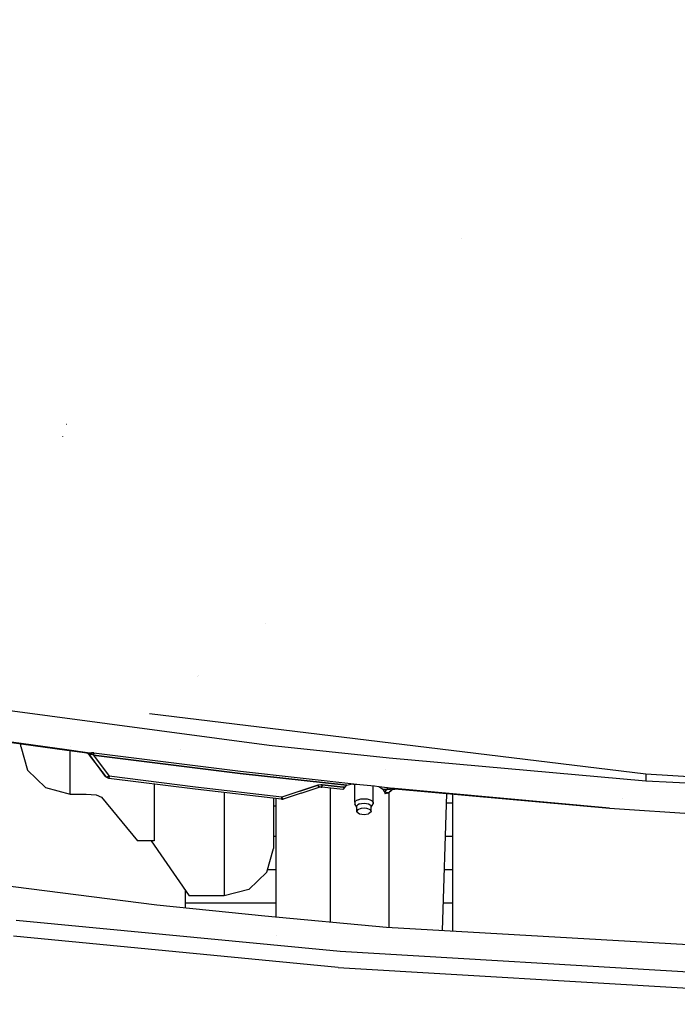
# Model space of a CAD drawing. Units: millimetres. Extents: x -1703 to 8703, y -1507 to 8804.
# Drawn here: x -531 to -281, y 2089 to 2464 of the extents above; entities that cross this region are included whole.
import ezdxf

# ---------------------------------------------------------------- set-up
doc = ezdxf.new("R2010")
doc.units = ezdxf.units.MM
doc.layers.add('1', color=7, linetype='CONTINUOUS', true_color=0xffffff)
doc.layers.add('HIDDEN_LINE', color=7, linetype='CONTINUOUS', true_color=0xffffff)
doc.styles.add('blockfont', font='simplex.shx')
doc.dimstyles.get("Standard").update_dxf_attribs({"dimtxt": 0.18, "dimasz": 0.18, "dimexe": 0.18, "dimexo": 0.0625, "dimgap": 0.09, "dimtad": 0, "dimtih": 1, "dimtoh": 1, "dimdec": 4, "dimzin": 0, "dimdsep": 46, "dimtxsty": 'Standard', "dimcen": 0.09, "dimadec": 0, "dimazin": 0, "dimtfac": 1, "dimtdec": 4, "dimtofl": 0, "dimtmove": 0, "dimatfit": 3, "dimfxl": 1, "dimtolj": 1, "dimtzin": 0, "dimarcsym": 0})

# ---------------------------------------------------------------- blocks, each defined once
blk = doc.blocks.new('DimnDraft3D1')
at = {"layer": 'HIDDEN_LINE', "color": 18, "linetype": 'CONTINUOUS'}
for p, q in [((96.875, 8804.047076), (3.125, 8804.047076)), ((3.125, 8804.047076), (3.125, 8779.047076)), ((96.875, 8779.047076), (96.875, 8804.047076)), ((-433.387488, 8551.654418), (-433.387488, 8706.128326)), ((433.387488, 8551.654418), (433.387488, 8706.128326)), ((-433.387488, 8702.953326), (-98.4625, 8702.953326)), ((433.387488, 8702.953326), (98.4625, 8702.953326)), ((3.125, 8626.859576), (3.125, 8601.859576)), ((96.875, 8601.859576), (96.875, 8626.859576)), ((3.125, 8601.859576), (96.875, 8601.859576))]:
    blk.add_line(p, q, dxfattribs=at)
for points in [[(-433.387488, 8702.953326), (-383.387537, 8716.350786), (-383.387439, 8689.555867), (-433.387488, 8702.953326)], [(433.387488, 8702.953326), (383.387537, 8689.555867), (383.387439, 8716.350786), (433.387488, 8702.953326)]]:
    blk.add_solid(points, dxfattribs=at)
at = {"layer": 'HIDDEN_LINE', "color": 18, "linetype": 'CONTINUOUS', "char_height": 50, "attachment_point": 8, "rotation": 90, "line_spacing_factor": 0.903614, "style": 'blockfont'}
for s, insert in [('\\W01.000;34.1 ', (-30.729167, 8702.953326)), ('\\W01.000;867 ', (91.145833, 8702.953326))]:
    blk.add_mtext(s, dxfattribs=dict(at, insert=insert))

msp = doc.modelspace()

# ---------------------------------------------------------------- linework, layer by layer
at = {"layer": '1', "color": 18, "linetype": 'CONTINUOUS'}
for p, q in [((-362.980008, 2380.375953, 1000.000015), (-362.980008, 2380.375953, 1000.000015)), ((-512.975216, 2309.844941, 1338.643923), (-513.199627, 2309.840173, 1338.647023)), ((-512.975216, 2309.844941, 1338.643923), (-513.199627, 2309.840173, 1338.647023)), ((-514.605403, 2305.207223, 1311.04137), (-514.609814, 2305.158108, 1310.986415)), ((-514.605403, 2305.207223, 1311.04137), (-514.609814, 2305.158108, 1310.986415)), ((-437.419938, 2234.014587, 2174.00004), (-437.419938, 2234.014587, 2174.00004)), ((-437.419938, 2234.014587, 2174.00004), (-437.419938, 2234.014587, 2174.00004)), ((-463.265137, 2214.073999, 2218.179479), (-463.265137, 2214.073999, 2218.179479)), ((-462.837545, 2214.403903, 2217.99995), (-462.837545, 2214.403903, 2217.99995)), ((-585.457385, 2207.933635, 2214.856401), (-436.019391, 2187.953919, 2214.87762)), ((-585.457385, 2207.933635, 2214.856401), (-436.019391, 2187.953919, 2214.87762)), ((-481.559965, 2199.95882, 2215.77261), (-292.81044, 2177.070826, 2215.740219)), ((-481.559965, 2199.95882, 2215.77261), (-481.559965, 2199.95882, 2215.77261)), ((-513.077378, 2185.880393, 2192.491069), (-538.78063, 2189.428777, 2192.486539)), ((-513.046801, 2186.108321, 2193.406835), (-538.748622, 2189.656466, 2193.401828)), ((-513.046801, 2186.108321, 2193.406835), (-538.748622, 2189.656466, 2193.401828)), ((-530.449986, 2187.393874, 1287.404671), (-530.449986, 2188.278715, 1290.706944)), ((-530.449986, 2187.393874, 1287.404671), (-527.944684, 2178.36234, 1289.82462)), ((-511.749983, 2187.268381, 1359.187645), (-511.749983, 2187.268381, 1359.187645)), ((-511.749983, 2187.268381, 1359.187645), (-511.749983, 2187.268381, 1359.187645)), ((-469.651145, 2186.439137, 2198.899227), (-469.651145, 2186.439137, 2198.899227)), ((-469.651145, 2186.439137, 2198.899227), (-469.651145, 2186.439137, 2198.899227)), ((-436.019391, 2187.953919, 2214.87762), (-390.384406, 2183.033675, 2214.881197)), ((-436.019391, 2187.953919, 2214.87762), (-390.384406, 2183.033675, 2214.881197)), ((-505.337954, 2184.866399, 2192.753568), (-513.077378, 2185.880393, 2192.491069)), ((-504.21536, 2184.930533, 2193.408027), (-513.046801, 2186.108321, 2193.406835)), ((-504.21536, 2184.930533, 2193.408027), (-513.046801, 2186.108321, 2193.406835)), ((-511.749983, 2169.331044, 1292.244568), (-511.749983, 2185.706482, 1353.358554)), ((-511.749983, 2169.331044, 1292.244568), (-511.749983, 2185.706482, 1353.358554)), ((-505.337954, 2184.866399, 2192.753568), (-505.853891, 2184.939831, 2192.164674)), ((-505.043507, 2184.697121, 2191.87142), (-505.853891, 2184.939831, 2192.164674)), ((-504.520535, 2184.911937, 2193.287387), (-505.337954, 2184.866399, 2192.753568)), ((-504.520535, 2184.911937, 2193.287387), (-505.337954, 2184.866399, 2192.753568)), ((-505.043507, 2184.697121, 2191.87142), (-504.407704, 2184.14399, 2191.569105)), ((-504.21536, 2184.930533, 2193.408027), (-504.520535, 2184.911937, 2193.287387)), ((-504.520535, 2184.911937, 2193.287387), (-504.21536, 2184.930533, 2193.408027)), ((-497.970402, 2175.775975, 2187.628523), (-504.512548, 2184.331387, 2190.965191)), ((-504.512548, 2184.331387, 2190.965191), (-498.490512, 2176.05111, 2186.463609)), ((-504.407704, 2184.14399, 2191.569105), (-504.21685, 2184.177607, 2192.197815)), ((-504.21685, 2184.177607, 2192.197815), (-504.407704, 2184.14399, 2191.569105)), ((-497.970402, 2175.775975, 2187.628523), (-504.407704, 2184.14399, 2191.569105)), ((-503.871381, 2184.347361, 2192.769781), (-504.21685, 2184.177607, 2192.197815)), ((-503.871381, 2184.347361, 2192.769781), (-504.21685, 2184.177607, 2192.197815)), ((-503.658116, 2184.999675, 2193.676963), (-504.21536, 2184.930533, 2193.408027)), ((-504.21536, 2184.930533, 2193.408027), (-503.658116, 2184.999675, 2193.676963)), ((-503.958941, 2184.693307, 2193.122402), (-504.21536, 2184.930533, 2193.408027)), ((-503.958941, 2184.693307, 2193.122402), (-504.21536, 2184.930533, 2193.408027)), ((-503.723323, 2184.386224, 2192.890182), (-503.958941, 2184.693307, 2193.122402)), ((-503.958941, 2184.693307, 2193.122402), (-503.723323, 2184.386224, 2192.890182)), ((-503.723323, 2184.386224, 2192.890182), (-503.871381, 2184.347361, 2192.769781)), ((-503.723323, 2184.386224, 2192.890182), (-503.871381, 2184.347361, 2192.769781)), ((-503.421843, 2184.365243, 2192.986742), (-503.723323, 2184.386224, 2192.890182)), ((-503.421843, 2184.365243, 2192.986742), (-503.723323, 2184.386224, 2192.890182)), ((-502.764583, 2184.947699, 2193.80118), (-503.658116, 2184.999675, 2193.676963)), ((-503.658116, 2184.999675, 2193.676963), (-502.764583, 2184.947699, 2193.80118)), ((-502.868354, 2184.159011, 2192.943111), (-503.421843, 2184.365243, 2192.986742)), ((-502.868354, 2184.159011, 2192.943111), (-503.421843, 2184.365243, 2192.986742)), ((-502.868354, 2184.159011, 2192.943111), (-502.764583, 2184.947699, 2193.80118)), ((-502.764583, 2184.947699, 2193.80118), (-502.868354, 2184.159011, 2192.943111)), ((-502.868354, 2184.159011, 2192.943111), (-496.962488, 2176.07829, 2188.40076)), ((-502.868354, 2184.159011, 2192.943111), (-447.062373, 2177.185506, 2192.879453)), ((-447.062373, 2177.185506, 2192.879453), (-502.868354, 2184.159011, 2192.943111)), ((-502.868354, 2184.159011, 2192.943111), (-496.962488, 2176.07829, 2188.40076)), ((-502.764583, 2184.947699, 2193.80118), (-446.96787, 2177.976817, 2193.736568)), ((-502.764583, 2184.947699, 2193.80118), (-446.96787, 2177.976817, 2193.736568)), ((-390.384406, 2183.033675, 2214.881197), (-292.81044, 2174.334019, 2214.897171)), ((-390.384406, 2183.033675, 2214.881197), (-292.81044, 2174.334019, 2214.897171)), ((-527.944684, 2178.36234, 1289.82462), (-521.099985, 2171.750993, 1291.596189)), ((-497.970402, 2175.775975, 2187.628523), (-498.490512, 2176.05111, 2186.463609)), ((-497.970402, 2175.775975, 2187.628523), (-498.490512, 2176.05111, 2186.463609)), ((-498.112917, 2175.706118, 2187.262312), (-498.490512, 2176.05111, 2186.463609)), ((-497.072935, 2175.224274, 2187.253729), (-498.112917, 2175.706118, 2187.262312)), ((-496.962488, 2176.07829, 2188.40076), (-497.970402, 2175.775975, 2187.628523)), ((-496.962488, 2176.07829, 2188.40076), (-497.970402, 2175.775975, 2187.628523)), ((-496.962488, 2176.07829, 2188.40076), (-497.072935, 2175.224274, 2187.253729)), ((-497.072935, 2175.224274, 2187.253729), (-496.962488, 2176.07829, 2188.40076)), ((-464.246243, 2171.12729, 2187.257543), (-497.072935, 2175.224274, 2187.253729)), ((-464.143306, 2171.983451, 2188.40386), (-496.962488, 2176.07829, 2188.40076)), ((-464.143306, 2171.983451, 2188.40386), (-496.962488, 2176.07829, 2188.40076)), ((-447.062373, 2177.185506, 2192.879453), (-406.514347, 2172.658414, 2192.871824)), ((-406.514347, 2172.658414, 2192.871824), (-447.062373, 2177.185506, 2192.879453)), ((-446.96787, 2177.976817, 2193.736568), (-401.613802, 2172.942609, 2193.727747)), ((-446.96787, 2177.976817, 2193.736568), (-401.613802, 2172.942609, 2193.727747)), ((-434.450001, 2175.777364, 1219.663987), (-434.450001, 2175.777364, 1219.663987)), ((-434.450001, 2175.673102, 1219.274876), (-434.450001, 2175.673102, 1219.274876)), ((-434.450001, 2175.422795, 1218.34072), (-434.450001, 2175.422795, 1218.34072)), ((-433.387488, 2176.434415, 1228.605047), (-433.387488, 2176.434415, 1228.605047)), ((-391.966087, 2178.719361, 2198.898345), (-391.966087, 2178.719361, 2198.898345)), ((-391.966087, 2178.719361, 2198.898345), (-391.966087, 2178.719361, 2198.898345)), ((-292.81044, 2177.070826, 2215.740219), (-292.81044, 2175.702304, 2215.318695)), ((-292.81044, 2177.070826, 2215.740219), (-264.325126, 2175.155456, 2215.738868)), ((-292.81044, 2177.070826, 2215.740219), (-292.81044, 2175.702304, 2215.318695)), ((-292.81044, 2175.702304, 2215.318695), (-292.81044, 2174.334019, 2214.897171)), ((-292.81044, 2175.702304, 2215.318695), (-292.81044, 2174.334019, 2214.897171)), ((-521.099985, 2171.750993, 1291.596189), (-511.749983, 2169.331044, 1292.244568)), ((-479.775012, 2173.065381, 1306.181519), (-479.775012, 2151.535004, 1225.829259)), ((-431.295693, 2168.17686, 2188.400045), (-464.143306, 2171.983451, 2188.40386)), ((-431.295693, 2168.17686, 2188.400045), (-464.143306, 2171.983451, 2188.40386)), ((-424.425066, 2170.416564, 2190.268531), (-417.55715, 2172.665566, 2192.137256)), ((-417.55715, 2172.665566, 2192.137256), (-424.425066, 2170.416564, 2190.268531)), ((-423.889309, 2169.631928, 2189.241663), (-417.020291, 2171.881646, 2191.110626)), ((-416.422129, 2172.85797, 2192.333952), (-417.55715, 2172.665566, 2192.137256)), ((-416.422129, 2172.85797, 2192.333952), (-417.55715, 2172.665566, 2192.137256)), ((-417.55715, 2172.665566, 2192.137256), (-417.020291, 2171.881646, 2191.110626)), ((-417.020291, 2171.881646, 2191.110626), (-417.55715, 2172.665566, 2192.137256)), ((-416.317374, 2171.991318, 2191.198841), (-417.020291, 2171.881646, 2191.110626)), ((-415.941477, 2172.836035, 2192.353025), (-416.422129, 2172.85797, 2192.333952)), ((-416.422129, 2172.85797, 2192.333952), (-415.941477, 2172.836035, 2192.353025)), ((-416.317374, 2171.991318, 2191.198841), (-416.034937, 2171.97749, 2191.206709)), ((-415.941477, 2172.836035, 2192.353025), (-416.034937, 2171.97749, 2191.206709)), ((-416.034937, 2171.97749, 2191.206709), (-415.941477, 2172.836035, 2192.353025)), ((-407.999992, 2171.09248, 2190.181032), (-416.034937, 2171.97749, 2191.206709)), ((-415.941477, 2172.836035, 2192.353025), (-407.904774, 2171.970814, 2192.353502)), ((-407.904774, 2171.970814, 2192.353502), (-415.941477, 2172.836035, 2192.353025)), ((-412.750006, 2174.090497, 1249.242559), (-412.750006, 2174.090497, 1249.242559)), ((-412.750006, 2174.090497, 1249.242559), (-412.750006, 2174.090497, 1249.242559)), ((-412.750006, 2120.576365, 1249.242559), (-412.750006, 2171.615671, 1249.242559)), ((-412.750006, 2120.576365, 1249.242559), (-412.750006, 2171.615671, 1249.242559)), ((-407.904774, 2171.970814, 2192.353502), (-407.273412, 2171.90358, 2192.353502)), ((-407.273412, 2171.90358, 2192.353502), (-407.904774, 2171.970814, 2192.353502)), ((-407.273412, 2171.90358, 2192.353502), (-407.879621, 2171.118706, 2191.270128)), ((-406.864107, 2172.365159, 2192.666784), (-407.273412, 2171.90358, 2192.353502)), ((-406.514347, 2172.658414, 2192.871824), (-406.864107, 2172.365159, 2192.666784)), ((-406.514347, 2172.658414, 2192.871824), (-404.549271, 2173.159093, 2193.569675)), ((-404.549271, 2173.159093, 2193.569675), (-404.000014, 2173.135489, 2193.625227)), ((-404.000014, 2173.135489, 2193.625227), (-401.613802, 2172.942609, 2193.727747)), ((-403.496057, 2166.184157, 2193.524376), (-403.496057, 2173.094754, 2189.162286)), ((-401.613802, 2172.942609, 2193.727747), (-395.999998, 2172.486514, 2193.970218)), ((-396.503925, 2166.184157, 2193.524376), (-396.503925, 2172.527456, 2189.520374)), ((-395.999998, 2172.486514, 2193.970218), (-394.360036, 2172.189444, 2193.729892)), ((-394.360036, 2172.189444, 2193.729892), (-391.08628, 2171.854705, 2193.7318)), ((-394.360036, 2172.189444, 2193.729892), (-392.832935, 2171.23124, 2192.874447)), ((-394.360036, 2172.189444, 2193.729892), (-391.08628, 2171.854705, 2193.7318)), ((-391.08628, 2171.854705, 2193.7318), (-391.166657, 2171.061248, 2192.8754)), ((-391.166657, 2171.061248, 2192.8754), (-391.08628, 2171.854705, 2193.7318)), ((-391.08628, 2171.854705, 2193.7318), (-390.322894, 2171.729535, 2193.643108)), ((-391.08628, 2171.854705, 2193.7318), (-390.322894, 2171.729535, 2193.643108)), ((-390.061587, 2171.365947, 2193.107858), (-390.33553, 2171.105593, 2192.85585)), ((-390.061587, 2171.365947, 2193.107858), (-390.33553, 2171.105593, 2192.85585)), ((-390.322894, 2171.729535, 2193.643108), (-389.784545, 2171.553582, 2193.41518)), ((-390.322894, 2171.729535, 2193.643108), (-389.784545, 2171.553582, 2193.41518)), ((-390.061587, 2171.365947, 2193.107858), (-389.784545, 2171.553582, 2193.41518)), ((-390.061587, 2171.365947, 2193.107858), (-389.784545, 2171.553582, 2193.41518)), ((-389.784545, 2171.553582, 2193.41518), (-306.666285, 2164.000243, 2193.417087)), ((-389.784545, 2171.553582, 2193.41518), (-389.539689, 2171.487063, 2193.332449)), ((-306.666285, 2164.000243, 2193.417087), (-389.784545, 2171.553582, 2193.41518)), ((-389.539689, 2171.487063, 2193.332449), (-389.784545, 2171.553582, 2193.41518)), ((-389.539689, 2171.487063, 2193.332449), (-388.822019, 2171.27654, 2192.941681)), ((-388.822019, 2171.27654, 2192.941681), (-389.539689, 2171.487063, 2193.332449)), ((-388.822019, 2171.27654, 2192.941681), (-388.264567, 2171.165913, 2192.439094)), ((-388.264567, 2171.165913, 2192.439094), (-388.822019, 2171.27654, 2192.941681)), ((-292.81044, 2174.334019, 2214.897171), (-65.577641, 2163.724154, 2214.888588)), ((-292.81044, 2174.334019, 2214.897171), (-65.577641, 2163.724154, 2214.888588)), ((-511.749983, 2169.331044, 1292.244568), (-505.691469, 2169.331044, 1292.244568)), ((-505.691469, 2169.331044, 1292.244568), (-501.918793, 2168.985575, 1290.955558)), ((-501.918793, 2168.985575, 1290.955558), (-499.824286, 2168.103188, 1287.661806)), ((-499.824286, 2168.103188, 1287.661806), (-486.124992, 2151.535004, 1225.829259)), ((-431.391984, 2167.319268, 2187.254205), (-464.246243, 2171.12729, 2187.257543)), ((-453.150004, 2169.841164, 1269.760788), (-453.150004, 2130.574673, 1123.215929)), ((-453.150004, 2169.841164, 1269.760788), (-453.150004, 2130.574673, 1123.215929)), ((-434.450001, 2167.673712, 1189.420637), (-434.450001, 2163.129061, 1172.45926)), ((-433.387488, 2169.372054, 1228.605047), (-433.387488, 2169.372054, 1228.605047)), ((-433.387488, 2122.444972, 1228.605047), (-433.387488, 2167.55056, 1228.605047)), ((-431.295693, 2168.17686, 2188.400045), (-431.391984, 2167.319268, 2187.254205)), ((-431.391984, 2167.319268, 2187.254205), (-431.295693, 2168.17686, 2188.400045)), ((-424.425066, 2170.416564, 2190.268531), (-431.295693, 2168.17686, 2188.400045)), ((-424.425066, 2170.416564, 2190.268531), (-431.295693, 2168.17686, 2188.400045)), ((-430.76098, 2167.391747, 2187.372699), (-431.295693, 2168.17686, 2188.400045)), ((-430.76098, 2167.391747, 2187.372699), (-431.295693, 2168.17686, 2188.400045)), ((-423.889309, 2169.631928, 2189.241663), (-430.76098, 2167.391747, 2187.372699)), ((-407.984257, 2171.033591, 2190.614), (-407.999992, 2171.09248, 2190.181032)), ((-407.879621, 2171.118706, 2191.270128), (-407.984257, 2171.033591, 2190.614)), ((-401.214182, 2167.460412, 2195.925966), (-400.000006, 2167.560786, 2196.115032)), ((-401.214182, 2167.460412, 2195.925966), (-400.000006, 2167.560786, 2196.115032)), ((-400.000006, 2167.560786, 2196.115032), (-398.78583, 2167.460412, 2195.925966)), ((-400.000006, 2167.560786, 2196.115032), (-398.78583, 2167.460412, 2195.925966)), ((-391.166657, 2171.061248, 2192.8754), (-392.832935, 2171.23124, 2192.874447)), ((-392.832935, 2171.23124, 2192.874447), (-392.319381, 2170.340747, 2192.354694)), ((-392.832935, 2171.23124, 2192.874447), (-391.166657, 2171.061248, 2192.8754)), ((-392.044842, 2170.312613, 2192.354694), (-392.319381, 2170.340747, 2192.354694)), ((-392.319381, 2170.340747, 2192.354694), (-392.098725, 2169.787377, 2191.875234)), ((-392.044842, 2170.312613, 2192.354694), (-392.319381, 2170.340747, 2192.354694)), ((-392.044842, 2170.312613, 2192.354694), (-392.098725, 2169.787377, 2191.875234)), ((-392.044842, 2170.312613, 2192.354694), (-392.098725, 2169.787377, 2191.875234)), ((-392.098725, 2169.787377, 2191.875234), (-392.045796, 2169.62859, 2191.642776)), ((-392.045796, 2169.62859, 2191.642776), (-392.003059, 2169.45073, 2191.231027)), ((-391.166657, 2171.061248, 2192.8754), (-392.044842, 2170.312613, 2192.354694)), ((-391.166657, 2171.061248, 2192.8754), (-392.044842, 2170.312613, 2192.354694)), ((-392.044842, 2170.312613, 2192.354694), (-391.130209, 2169.782132, 2191.575542)), ((-391.130209, 2169.782132, 2191.575542), (-392.044842, 2170.312613, 2192.354694)), ((-392.003059, 2169.45073, 2191.231027), (-391.99999, 2169.410914, 2191.075101)), ((-391.007572, 2169.689387, 2191.230074), (-391.99999, 2169.410914, 2191.075101)), ((-390.653461, 2171.133488, 2192.924991), (-391.166657, 2171.061248, 2192.8754)), ((-391.166657, 2171.061248, 2192.8754), (-390.653461, 2171.133488, 2192.924991)), ((-391.130209, 2169.782132, 2191.575542), (-390.56316, 2169.934481, 2190.400854)), ((-390.56316, 2169.934481, 2190.400854), (-391.130209, 2169.782132, 2191.575542)), ((-391.007572, 2169.689387, 2191.230074), (-390.56316, 2169.934481, 2190.400854)), ((-390.33553, 2171.105593, 2192.85585), (-390.653461, 2171.133488, 2192.924991)), ((-390.653461, 2171.133488, 2192.924991), (-390.33553, 2171.105593, 2192.85585)), ((-390.56316, 2169.934481, 2190.400854), (-389.523894, 2170.800418, 2191.17476)), ((-390.450001, 2170.914953, 1249.242559), (-390.450001, 2170.914953, 1249.242559)), ((-390.450001, 2170.386172, 1249.242559), (-390.450001, 2170.386172, 1249.242559)), ((-390.450001, 2118.5887, 1249.242559), (-390.450001, 2170.028768, 1249.242559)), ((-390.212327, 2171.061248, 2192.779317), (-390.33553, 2171.105593, 2192.85585)), ((-390.212327, 2171.061248, 2192.779317), (-390.33553, 2171.105593, 2192.85585)), ((-389.907271, 2170.868129, 2192.373291), (-390.212327, 2171.061248, 2192.779317)), ((-389.907271, 2170.868129, 2192.373291), (-390.212327, 2171.061248, 2192.779317)), ((-389.705569, 2170.738429, 2191.836134), (-389.907271, 2170.868129, 2192.373291)), ((-389.705569, 2170.738429, 2191.836134), (-389.907271, 2170.868129, 2192.373291)), ((-389.523894, 2170.800418, 2191.17476), (-389.705569, 2170.738429, 2191.836134)), ((-389.523894, 2170.800418, 2191.17476), (-389.705569, 2170.738429, 2191.836134)), ((-388.730258, 2171.209306, 2191.533342), (-389.523894, 2170.800418, 2191.17476)), ((-388.730258, 2171.209306, 2191.533342), (-389.020503, 2171.097726, 2192.119375)), ((-389.020503, 2171.097726, 2192.119375), (-388.264567, 2171.165913, 2192.439094)), ((-306.684822, 2163.7685, 2192.50299), (-388.264567, 2171.165913, 2192.439094)), ((-368.605274, 2169.383266, 1000.000015), (-370.241572, 2117.426511, 1000.000015)), ((-366.394013, 2169.245319, 841.309018), (-366.394013, 2169.245319, 841.309018)), ((-366.394013, 2169.182755, 841.310688), (-366.394013, 2165.843934, 841.399804)), ((-301.605825, 2167.774365, 2164.759856), (-301.605825, 2167.774365, 2164.759856)), ((-301.605825, 2167.774365, 2164.759856), (-301.605825, 2167.774365, 2164.759856)), ((-433.387488, 2164.765328, 1136.140957), (-434.450001, 2164.765328, 1136.140957)), ((-431.391984, 2167.319268, 2187.254205), (-430.76098, 2167.391747, 2187.372699)), ((-403.496057, 2166.184157, 2193.524376), (-403.074384, 2166.727751, 2194.54743)), ((-403.496057, 2166.184157, 2193.524376), (-403.074384, 2166.727751, 2194.54743)), ((-403.496057, 2166.184157, 2193.524376), (-403.496057, 2165.605515, 2192.435756)), ((-402.708232, 2164.346188, 2193.262354), (-403.496057, 2165.605515, 2192.435756)), ((-402.28191, 2167.170972, 2195.381656), (-403.074384, 2166.727751, 2194.54743)), ((-402.28191, 2167.170972, 2195.381656), (-403.074384, 2166.727751, 2194.54743)), ((-402.381569, 2165.215462, 2194.898143), (-402.708232, 2164.794415, 2194.10564)), ((-402.381569, 2165.215462, 2194.898143), (-402.708232, 2164.794415, 2194.10564)), ((-402.708232, 2162.579983, 2194.201007), (-402.708232, 2164.794415, 2194.10564)), ((-401.767671, 2165.558785, 2195.544258), (-402.381569, 2165.215462, 2194.898143)), ((-401.767671, 2165.558785, 2195.544258), (-402.381569, 2165.215462, 2194.898143)), ((-402.381569, 2163.449496, 2195.836797), (-400.940567, 2164.016932, 2196.904674)), ((-402.381569, 2163.449496, 2195.836797), (-400.940567, 2164.016932, 2196.904674)), ((-402.28191, 2167.170972, 2195.381656), (-401.214182, 2167.460412, 2195.925966)), ((-402.28191, 2167.170972, 2195.381656), (-401.214182, 2167.460412, 2195.925966)), ((-401.767671, 2165.558785, 2195.544258), (-400.940567, 2165.782899, 2195.96602)), ((-401.767671, 2165.558785, 2195.544258), (-400.940567, 2165.782899, 2195.96602)), ((-400.940567, 2165.782899, 2195.96602), (-400.000006, 2165.860862, 2196.112409)), ((-400.940567, 2165.782899, 2195.96602), (-400.000006, 2165.860862, 2196.112409)), ((-400.940567, 2164.016932, 2196.904674), (-400.000006, 2164.094657, 2197.051063)), ((-400.940567, 2164.016932, 2196.904674), (-400.000006, 2164.094657, 2197.051063)), ((-400.000006, 2165.860862, 2196.112409), (-399.059445, 2165.782899, 2195.96602)), ((-400.000006, 2165.860862, 2196.112409), (-399.059445, 2165.782899, 2195.96602)), ((-400.000006, 2164.094657, 2197.051063), (-399.059445, 2164.016932, 2196.904674)), ((-400.000006, 2164.094657, 2197.051063), (-399.059445, 2164.016932, 2196.904674)), ((-399.059445, 2165.782899, 2195.96602), (-398.232341, 2165.558785, 2195.544258)), ((-399.059445, 2165.782899, 2195.96602), (-398.232341, 2165.558785, 2195.544258)), ((-399.059445, 2164.016932, 2196.904674), (-397.618443, 2163.449496, 2195.836797)), ((-399.059445, 2164.016932, 2196.904674), (-397.618443, 2163.449496, 2195.836797)), ((-398.78583, 2167.460412, 2195.925966), (-397.718102, 2167.170972, 2195.381656)), ((-398.78583, 2167.460412, 2195.925966), (-397.718102, 2167.170972, 2195.381656)), ((-398.232341, 2165.558785, 2195.544258), (-397.618443, 2165.215462, 2194.898143)), ((-398.232341, 2165.558785, 2195.544258), (-397.618443, 2165.215462, 2194.898143)), ((-397.718102, 2167.170972, 2195.381656), (-396.925598, 2166.727751, 2194.54743)), ((-397.718102, 2167.170972, 2195.381656), (-396.925598, 2166.727751, 2194.54743)), ((-397.618443, 2165.215462, 2194.898143), (-397.29178, 2164.794415, 2194.10564)), ((-397.618443, 2165.215462, 2194.898143), (-397.29178, 2164.794415, 2194.10564)), ((-397.29178, 2164.346188, 2193.262354), (-396.503925, 2165.605515, 2192.435756)), ((-397.29178, 2162.579983, 2194.201007), (-397.29178, 2164.794415, 2194.10564)), ((-396.503925, 2166.184157, 2193.524376), (-396.925598, 2166.727751, 2194.54743)), ((-396.503925, 2166.184157, 2193.524376), (-396.925598, 2166.727751, 2194.54743)), ((-396.503925, 2166.184157, 2193.524376), (-396.503925, 2165.605515, 2192.435756)), ((-366.394013, 2165.843934, 841.399804), (-368.71674, 2165.843934, 841.399804)), ((-366.394013, 2165.843934, 841.399804), (-368.71674, 2165.843934, 841.399804)), ((-366.394013, 2165.843934, 841.399804), (-366.394013, 2153.165311, 841.762319)), ((-203.116864, 2156.889886, 2192.50752), (-306.684822, 2163.7685, 2192.50299)), ((-306.666285, 2164.000243, 2193.417087), (-203.10463, 2157.122582, 2193.421617)), ((-306.666285, 2164.000243, 2193.417087), (-203.10463, 2157.122582, 2193.421617)), ((-434.450001, 2163.129061, 1172.45926), (-434.450001, 2158.429831, 1154.921308)), ((-402.381569, 2163.449496, 2195.836797), (-402.708232, 2162.579983, 2194.201007)), ((-402.381569, 2163.449496, 2195.836797), (-402.708232, 2162.579983, 2194.201007)), ((-402.708232, 2162.579983, 2194.201007), (-401.767671, 2161.815614, 2192.76239)), ((-401.767671, 2161.815614, 2192.76239), (-400.000006, 2161.513537, 2192.194238)), ((-400.000006, 2161.513537, 2192.194238), (-398.232341, 2161.815614, 2192.76239)), ((-397.29178, 2162.579983, 2194.201007), (-398.232341, 2161.815614, 2192.76239)), ((-397.618443, 2163.449496, 2195.836797), (-397.29178, 2162.579983, 2194.201007)), ((-397.618443, 2163.449496, 2195.836797), (-397.29178, 2162.579983, 2194.201007)), ((-434.450001, 2158.429831, 1154.921308), (-434.450001, 2152.040929, 1131.07802)), ((-433.387488, 2153.165311, 841.762319), (-434.450001, 2153.165311, 841.762319)), ((-433.387488, 2153.165311, 841.762319), (-434.450001, 2153.165311, 841.762319)), ((-366.394013, 2153.165311, 841.762319), (-369.116033, 2153.165311, 841.762319)), ((-366.394013, 2153.165311, 841.762319), (-369.116033, 2153.165311, 841.762319)), ((-366.394013, 2153.165311, 841.762319), (-366.394013, 2140.487164, 842.146531)), ((-479.775012, 2151.535004, 1225.829259), (-486.124992, 2151.535004, 1225.829259)), ((-480.942051, 2151.535004, 1201.441397), (-466.450006, 2130.574673, 1123.215929)), ((-434.450001, 2152.040929, 1131.07802), (-434.450001, 2148.637503, 1118.376032)), ((-478.785545, 2127.070874, 2268.398061), (-627.301395, 2146.010369, 2261.181608)), ((-436.955333, 2139.605969, 1120.79598), (-434.450001, 2148.637503, 1118.376032)), ((-436.955333, 2139.605969, 1120.79598), (-443.800002, 2132.994622, 1122.567549)), ((-433.387488, 2140.487164, 842.146531), (-436.710891, 2140.487164, 842.146531)), ((-433.387488, 2140.487164, 842.146531), (-436.710891, 2140.487164, 842.146531)), ((-366.394013, 2140.487164, 842.146531), (-369.515312, 2140.487164, 842.146531)), ((-366.394013, 2140.487164, 842.146531), (-369.515312, 2140.487164, 842.146531)), ((-366.394013, 2140.487164, 842.146531), (-366.394013, 2127.81021, 842.555478)), ((-467.994004, 2132.807811, 842.39426), (-467.994004, 2127.81021, 842.555478)), ((-453.150004, 2130.574673, 1123.215929), (-466.450006, 2130.574673, 1123.215929)), ((-443.800002, 2132.994622, 1122.567549), (-453.150004, 2130.574673, 1123.215929)), ((-437.691242, 2122.834653, 2270.065799), (-478.785545, 2127.070874, 2268.398061)), ((-433.387488, 2127.81021, 842.555478), (-467.994004, 2127.81021, 842.555478)), ((-433.387488, 2127.81021, 842.555478), (-467.994004, 2127.81021, 842.555478)), ((-467.994004, 2127.81021, 842.555478), (-467.994004, 2125.958424, 842.618275)), ((-366.394013, 2127.81021, 842.555478), (-369.914553, 2127.81021, 842.555478)), ((-366.394013, 2127.81021, 842.555478), (-369.914553, 2127.81021, 842.555478)), ((-366.394013, 2127.81021, 842.555478), (-366.394013, 2117.205237, 842.915107)), ((-391.402751, 2118.643492, 2271.80244), (-437.691242, 2122.834653, 2270.065799)), ((-409.070015, 2109.419316, 2324.092641), (-532.260954, 2121.238917, 2315.234438)), ((-409.070015, 2109.419316, 2324.092641), (-532.260954, 2121.238917, 2315.234438)), ((-409.847796, 2103.400201, 2328.925863), (-533.337355, 2115.294904, 2319.815412)), ((-409.847796, 2103.400201, 2328.925863), (-533.337355, 2115.294904, 2319.815412)), ((-433.387488, 2115.576356, 1228.605047), (-433.387488, 2115.576356, 1228.605047)), ((-182.443842, 2106.626242, 2277.410284), (-391.402751, 2118.643492, 2271.80244)), ((-467.994004, 2109.000932, 843.204969), (-467.994004, 2109.000932, 843.204969)), ((-264.571875, 2100.90062, 2331.580892), (-409.070015, 2109.419316, 2324.092641)), ((-264.571875, 2100.90062, 2331.580892), (-409.070015, 2109.419316, 2324.092641)), ((-390.450001, 2108.053415, 1249.242559), (-390.450001, 2108.053415, 1249.242559)), ((-433.387488, 2105.66758, 1228.605047), (-433.387488, 2105.66758, 1228.605047)), ((-366.394013, 2106.903409, 843.280081), (-366.394013, 2106.903409, 843.280081)), ((-409.847796, 2103.400201, 2328.925863), (-265.052944, 2094.821662, 2336.709514)), ((-409.847796, 2103.400201, 2328.925863), (-265.052944, 2094.821662, 2336.709514))]:
    msp.add_line(p, q, dxfattribs=at)

# ---------------------------------------------------------------- dimensions: what is measured, and where the dimension line sits
at = {"layer": 'HIDDEN_LINE', "color": 18, "linetype": 'CONTINUOUS', "lineweight": -3}
dim = msp.add_linear_dim(base=(8702.953326, -433.387488), p1=(8626.859576, -3.125), p2=(8551.654418, 433.387488), angle=90, text='\\C18 <> ', dimstyle='Standard', override={"dimtxt": 50, "dimasz": 50, "dimexe": 3.175, "dimexo": 1.5875, "dimgap": 25, "dimtoh": 0, "dimdec": 1, "dimzin": 8, "dimpost": '\\X', "dimtxsty": 'blockfont', "dimsah": 1, "dimclrd": 18, "dimclre": 18, "dimclrt": 18, "dimtm": -0.002, "dimtdec": 1, "dimtofl": 1, "dimtmove": 0}, dxfattribs=at)
dim.commit()
dim.dimension.update_dxf_attribs({"geometry": 'DimnDraft3D1', "text_midpoint": (8702.953326, 96.875), "dimtype": 160})

doc.saveas('drawing.dxf')
